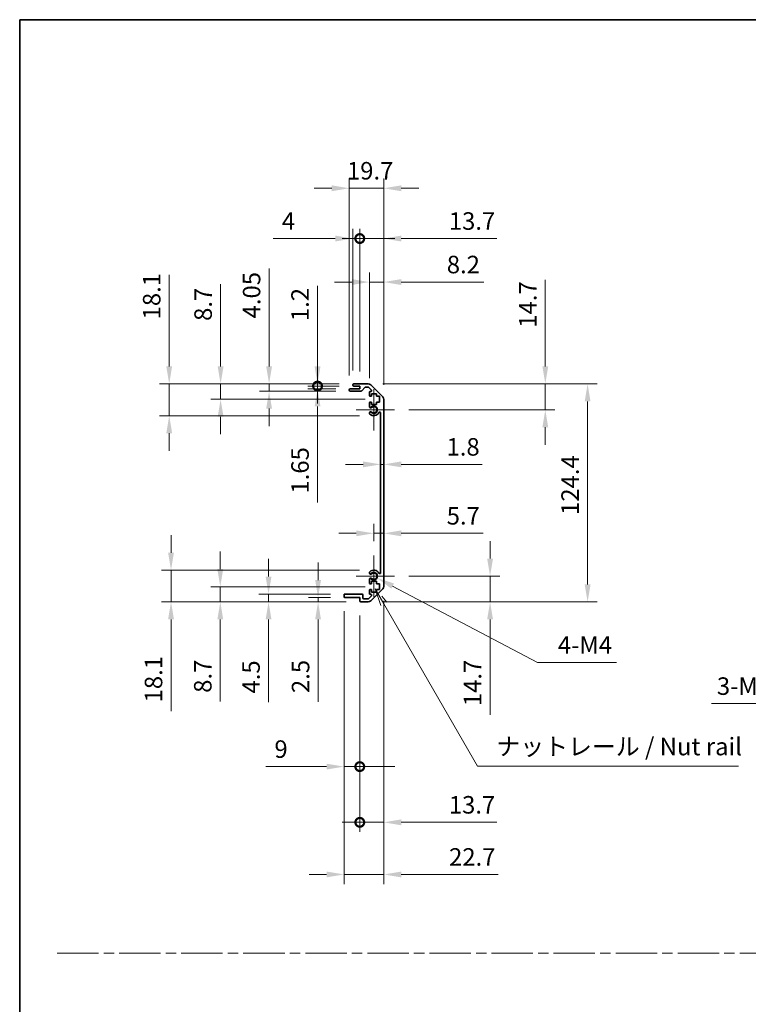
# Model space of a CAD drawing. Units: millimetres. Extents: x 0 to 9620, y -45 to 1686.
# Drawn here: x 4516 to 4933, y 562 to 1124 of the extents above; entities that cross this region are included whole.
import ezdxf

# ---------------------------------------------------------------- set-up
doc = ezdxf.new("R2010")
doc.units = ezdxf.units.MM
doc.header["$LTSCALE"] = 5.5
doc.linetypes.add('CHAIN', pattern=[0.3543, 0.2362, -0.0295, 0.0591, -0.0295])
doc.layers.get('Defpoints').update_dxf_attribs({"lineweight": 25})
for name, color, linetype, lineweight in [('Border (ISO)', 7, 'Continuous', 35), ('Center Mark (ISO)', 131, 'Continuous', 18), ('Dimension (ISO)', 7, 'Continuous', 18), ('Dimension (ISO) @ 1', 7, 'Continuous', 18), ('Sketch Geometry (ISO)', 7, 'Continuous', 18), ('Symbol (ISO)', 7, 'Continuous', 18), ('Visible (ISO)', 7, 'Continuous', 35), ('Visible Narrow (ISO)', 7, 'Continuous', 25)]:
    doc.layers.add(name, color=color, linetype=linetype, lineweight=lineweight)
doc.styles.add('Note Text (TK)', font='MS PGothic.ttf')
doc.dimstyles.new('Default - Method 1b (TK)', dxfattribs={"dimscale": 5.5, "dimtxt": 2.5, "dimasz": 2.5, "dimexe": 1, "dimexo": 1.5, "dimgap": 1, "dimtad": 1, "dimtoh": 1, "dimrnd": 1e-08, "dimdsep": 46, "dimtxsty": 'Note Text (TK)', "dimcen": 0.09, "dimdle": 5, "dimclrd": 100, "dimclre": 100, "dimclrt": 7, "dimadec": 1, "dimazin": 1, "dimtfac": 1, "dimtmove": 0, "dimatfit": 3, "dimfxl": 1, "dimtolj": 1, "dimlwd": -1, "dimlwe": -1, "dimarcsym": 0})

# ---------------------------------------------------------------- blocks, each defined once
blk = doc.blocks.new('図面枠 tk図枠')
at = {"layer": 'Border (ISO)'}
for q in [(405.5, 289), (14.5, 8)]:
    blk.add_line((14.5, 289), q, dxfattribs=at)
blk = doc.blocks.new('*D53')
at = {"layer": 'Defpoints', "color": 0}
for p in [(4722.7, 870.18), (4724.5, 870.18), (4724.5, 870.18)]:
    blk.add_point(p, dxfattribs=at)
at = {"layer": 'Dimension (ISO)', "color": 100}
for p, q in [((4712.7, 870.18), (4702.7, 870.18)), ((4722.7, 870.18), (4724.5, 870.18)), ((4734.5, 870.18), (4780.65, 870.18))]:
    blk.add_line(p, q, dxfattribs=at)
for points in [[(4712.7, 871.85), (4712.7, 868.52), (4722.7, 870.18)], [(4734.5, 871.85), (4734.5, 868.52), (4724.5, 870.18)]]:
    blk.add_solid(points, dxfattribs=at)
at = {"layer": 'Dimension (ISO)', "color": 7, "insert": (4760.36, 880.18), "char_height": 10, "attachment_point": 4, "style": 'Note Text (TK)'}
blk.add_mtext('\\A1;1.8', dxfattribs=at)
blk = doc.blocks.new('*D54')
at = {"layer": 'Defpoints', "color": 0}
for p in [(4724.5, 830.83), (4724.5, 830.83), (4718.8, 818.18)]:
    blk.add_point(p, dxfattribs=at)
at = {"layer": 'Dimension (ISO)', "color": 100}
for p, q in [((4718.8, 826.43), (4718.8, 836.33)), ((4708.8, 830.83), (4698.8, 830.83)), ((4718.8, 830.83), (4724.5, 830.83)), ((4734.5, 830.83), (4781.32, 830.83))]:
    blk.add_line(p, q, dxfattribs=at)
for points in [[(4708.8, 832.49), (4708.8, 829.16), (4718.8, 830.83)], [(4734.5, 832.49), (4734.5, 829.16), (4724.5, 830.83)]]:
    blk.add_solid(points, dxfattribs=at)
at = {"layer": 'Dimension (ISO)', "color": 7, "insert": (4760.47, 840.83), "char_height": 10, "attachment_point": 4, "style": 'Note Text (TK)'}
blk.add_mtext('\\A1;5.7', dxfattribs=at)
blk = doc.blocks.new('*D55')
at = {"layer": 'Defpoints', "color": 0}
for p in [(4715.67, 916.08), (4816.8, 916.08), (4730.6, 901.38)]:
    blk.add_point(p, dxfattribs=at)
at = {"layer": 'Dimension (ISO)', "color": 100}
for p, q in [((4816.8, 926.08), (4816.8, 975.51)), ((4723.92, 916.08), (4822.3, 916.08)), ((4816.8, 901.38), (4816.8, 916.08)), ((4738.85, 901.38), (4822.3, 901.38)), ((4816.8, 891.38), (4816.8, 881.38))]:
    blk.add_line(p, q, dxfattribs=at)
for points in [[(4815.13, 926.08), (4818.46, 926.08), (4816.8, 916.08)], [(4815.13, 891.38), (4818.46, 891.38), (4816.8, 901.38)]]:
    blk.add_solid(points, dxfattribs=at)
at = {"layer": 'Dimension (ISO)', "color": 7, "insert": (4806.8, 948.18), "char_height": 10, "attachment_point": 4, "rotation": 90, "style": 'Note Text (TK)'}
blk.add_mtext('\\A1;14.7', dxfattribs=at)
blk = doc.blocks.new('*D56')
at = {"layer": 'Defpoints', "color": 0}
for p in [(4730.6, 806.38), (4715.67, 791.68), (4785.25, 791.68)]:
    blk.add_point(p, dxfattribs=at)
at = {"layer": 'Dimension (ISO)', "color": 100}
for p, q in [((4785.25, 816.38), (4785.25, 826.38)), ((4738.85, 806.38), (4790.75, 806.38)), ((4785.25, 806.38), (4785.25, 791.68)), ((4723.92, 791.68), (4790.75, 791.68)), ((4785.25, 781.68), (4785.25, 727.16))]:
    blk.add_line(p, q, dxfattribs=at)
for points in [[(4783.58, 816.38), (4786.92, 816.38), (4785.25, 806.38)], [(4783.58, 781.68), (4786.92, 781.68), (4785.25, 791.68)]]:
    blk.add_solid(points, dxfattribs=at)
at = {"layer": 'Dimension (ISO)', "color": 7, "insert": (4775.25, 732.16), "char_height": 10, "attachment_point": 4, "rotation": 90, "style": 'Note Text (TK)'}
blk.add_mtext('\\A1;14.7', dxfattribs=at)
blk = doc.blocks.new('*D57')
at = {"layer": 'Defpoints', "color": 0}
for p in [(4715.67, 916.08), (4715.67, 791.68), (4840.96, 791.68)]:
    blk.add_point(p, dxfattribs=at)
at = {"layer": 'Dimension (ISO)', "color": 100}
for p, q in [((4723.92, 916.08), (4846.46, 916.08)), ((4840.96, 906.08), (4840.96, 801.68)), ((4723.92, 791.68), (4846.46, 791.68))]:
    blk.add_line(p, q, dxfattribs=at)
for points in [[(4839.3, 906.08), (4842.63, 906.08), (4840.96, 916.08)], [(4839.3, 801.68), (4842.63, 801.68), (4840.96, 791.68)]]:
    blk.add_solid(points, dxfattribs=at)
at = {"layer": 'Dimension (ISO)', "color": 7, "insert": (4830.96, 841.32), "char_height": 10, "attachment_point": 4, "rotation": 90, "style": 'Note Text (TK)'}
blk.add_mtext('\\A1;124.4', dxfattribs=at)
blk = doc.blocks.new('*D58')
at = {"layer": 'Defpoints', "color": 0}
for p in [(4724.5, 974.25), (4716.3, 911.23), (4724.5, 907.25)]:
    blk.add_point(p, dxfattribs=at)
at = {"layer": 'Dimension (ISO)', "color": 100}
for p, q in [((4716.3, 919.48), (4716.3, 979.75)), ((4724.5, 915.5), (4724.5, 979.75)), ((4706.3, 974.25), (4696.3, 974.25)), ((4716.3, 974.25), (4724.5, 974.25)), ((4734.5, 974.25), (4781.59, 974.25))]:
    blk.add_line(p, q, dxfattribs=at)
for points in [[(4706.3, 975.92), (4706.3, 972.58), (4716.3, 974.25)], [(4734.5, 975.92), (4734.5, 972.58), (4724.5, 974.25)]]:
    blk.add_solid(points, dxfattribs=at)
at = {"layer": 'Dimension (ISO)', "color": 7, "insert": (4760.51, 984.25), "char_height": 10, "attachment_point": 4, "style": 'Note Text (TK)'}
blk.add_mtext('\\A1;8.2', dxfattribs=at)
blk = doc.blocks.new('_DotSmall')
at = {"color": 0, "linetype": 'ByBlock', "const_width": 0.5}
blk.add_lwpolyline([(-0.0625, 0, 1), (0.0625, 0, 1)], format="xyb", close=True, dxfattribs=at)
blk = doc.blocks.new('*D59')
at = {"layer": 'Defpoints', "color": 0}
for p in [(4710.8, 999.08), (4706.8, 915.58), (4710.8, 914.88)]:
    blk.add_point(p, dxfattribs=at)
at = {"layer": 'Dimension (ISO)', "color": 100}
for p, q in [((4706.8, 923.83), (4706.8, 1004.58)), ((4710.8, 923.13), (4710.8, 1004.58)), ((4696.8, 999.08), (4661.31, 999.08)), ((4710.8, 999.08), (4706.8, 999.08)), ((4710.8, 999.08), (4730.8, 999.08))]:
    blk.add_line(p, q, dxfattribs=at)
blk.add_solid([(4696.8, 1000.75), (4696.8, 997.42), (4706.8, 999.08)], dxfattribs=at)
at = {"layer": 'Dimension (ISO)', "color": 100, "xscale": 10, "yscale": 10, "zscale": 10, "rotation": 180}
blk.add_blockref('_DotSmall', (4710.8, 999.08), dxfattribs=at)
at = {"layer": 'Dimension (ISO)', "color": 7, "insert": (4666.31, 1009.08), "char_height": 10, "attachment_point": 4, "style": 'Note Text (TK)'}
blk.add_mtext('\\A1;4', dxfattribs=at)
blk = doc.blocks.new('*D60')
at = {"layer": 'Defpoints', "color": 0}
for p in [(4724.5, 999.08), (4710.8, 914.88), (4724.5, 907.25)]:
    blk.add_point(p, dxfattribs=at)
at = {"layer": 'Dimension (ISO)', "color": 100}
for p, q in [((4710.8, 923.13), (4710.8, 1004.58)), ((4724.5, 915.5), (4724.5, 1004.58)), ((4710.8, 999.08), (4700.8, 999.08)), ((4710.8, 999.08), (4724.5, 999.08)), ((4734.5, 999.08), (4789.01, 999.08))]:
    blk.add_line(p, q, dxfattribs=at)
blk.add_solid([(4734.5, 1000.75), (4734.5, 997.42), (4724.5, 999.08)], dxfattribs=at)
at = {"layer": 'Dimension (ISO)', "color": 100, "xscale": 10, "yscale": 10, "zscale": 10}
blk.add_blockref('_DotSmall', (4710.8, 999.08), dxfattribs=at)
at = {"layer": 'Dimension (ISO)', "color": 7, "insert": (4761.68, 1009.08), "char_height": 10, "attachment_point": 4, "style": 'Note Text (TK)'}
blk.add_mtext('\\A1;13.7', dxfattribs=at)
blk = doc.blocks.new('*D61')
at = {"layer": 'Defpoints', "color": 0}
for p in [(4724.5, 1027.78), (4704.8, 912.73), (4724.5, 907.25)]:
    blk.add_point(p, dxfattribs=at)
at = {"layer": 'Dimension (ISO)', "color": 100}
for p, q in [((4704.8, 920.98), (4704.8, 1033.28)), ((4724.5, 915.5), (4724.5, 1033.28)), ((4694.8, 1027.78), (4684.8, 1027.78)), ((4704.8, 1027.78), (4724.5, 1027.78)), ((4734.5, 1027.78), (4744.5, 1027.78))]:
    blk.add_line(p, q, dxfattribs=at)
for points in [[(4694.8, 1029.44), (4694.8, 1026.11), (4704.8, 1027.78)], [(4734.5, 1029.44), (4734.5, 1026.11), (4724.5, 1027.78)]]:
    blk.add_solid(points, dxfattribs=at)
at = {"layer": 'Dimension (ISO)', "color": 7, "insert": (4703.48, 1037.78), "char_height": 10, "attachment_point": 4, "style": 'Note Text (TK)'}
blk.add_mtext('\\A1;19.7', dxfattribs=at)
blk = doc.blocks.new('*D62')
at = {"layer": 'Defpoints', "color": 0}
for p in [(4718.8, 806.38), (4720.72, 805.36)]:
    blk.add_point(p, dxfattribs=at)
at = {"layer": 'Dimension (ISO)', "color": 100}
for p, q in [((4812.25, 757.1), (4729.57, 800.7)), ((4857.5, 757.1), (4812.25, 757.1))]:
    blk.add_line(p, q, dxfattribs=at)
blk.add_solid([(4730.35, 802.17), (4728.79, 799.23), (4720.72, 805.36)], dxfattribs=at)
at = {"layer": 'Dimension (ISO)', "color": 7, "insert": (4820.91, 767.1), "char_height": 10, "attachment_point": 4, "style": 'Note Text (TK)'}
blk.add_mtext('\\A1; 4-M4', dxfattribs=at)
blk = doc.blocks.new('引出線注記3')
at = {"layer": 'Symbol (ISO)', "color": 100}
for p, q in [((65.26, 207.79), (66.07, 205.39)), ((66.51, 205.64), (65.28, 207.77)), ((66.94, 205.89), (66.21, 206.72)), ((66.51, 205.64), (79.88, 182.47)), ((79.88, 182.47), (82.38, 182.47)), ((82.38, 182.47), (117.15, 182.47))]:
    blk.add_line(p, q, dxfattribs=at)
at = {"layer": 'Symbol (ISO)', "color": 7, "insert": (82.59, 183.25), "char_height": 2.5, "attachment_point": 7, "style": 'Note Text (TK)'}
blk.add_mtext('ナットレール / Nut rail', dxfattribs=at)
blk = doc.blocks.new('*D63')
at = {"layer": 'Defpoints', "color": 0}
for p in [(4724.5, 800.51), (4710.8, 792.18), (4724.5, 665.87)]:
    blk.add_point(p, dxfattribs=at)
at = {"layer": 'Dimension (ISO)', "color": 100}
for p, q in [((4724.5, 792.26), (4724.5, 660.37)), ((4710.8, 783.93), (4710.8, 660.37)), ((4710.8, 665.87), (4700.8, 665.87)), ((4710.8, 665.87), (4724.5, 665.87)), ((4734.5, 665.87), (4789.01, 665.87))]:
    blk.add_line(p, q, dxfattribs=at)
blk.add_solid([(4734.5, 667.54), (4734.5, 664.2), (4724.5, 665.87)], dxfattribs=at)
at = {"layer": 'Dimension (ISO)', "color": 100, "xscale": 10, "yscale": 10, "zscale": 10}
blk.add_blockref('_DotSmall', (4710.8, 665.87), dxfattribs=at)
at = {"layer": 'Dimension (ISO)', "color": 7, "insert": (4761.68, 675.87), "char_height": 10, "attachment_point": 4, "style": 'Note Text (TK)'}
blk.add_mtext('\\A1;13.7', dxfattribs=at)
blk = doc.blocks.new('*D64')
at = {"layer": 'Defpoints', "color": 0}
for p in [(4701.8, 794.68), (4710.8, 792.18), (4710.8, 697.67)]:
    blk.add_point(p, dxfattribs=at)
at = {"layer": 'Dimension (ISO)', "color": 100}
for p, q in [((4701.8, 786.43), (4701.8, 692.17)), ((4710.8, 783.93), (4710.8, 692.17)), ((4691.8, 697.67), (4657.05, 697.67)), ((4710.8, 697.67), (4701.8, 697.67)), ((4710.8, 697.67), (4730.8, 697.67))]:
    blk.add_line(p, q, dxfattribs=at)
blk.add_solid([(4691.8, 699.34), (4691.8, 696), (4701.8, 697.67)], dxfattribs=at)
at = {"layer": 'Dimension (ISO)', "color": 100, "xscale": 10, "yscale": 10, "zscale": 10, "rotation": 180}
blk.add_blockref('_DotSmall', (4710.8, 697.67), dxfattribs=at)
at = {"layer": 'Dimension (ISO)', "color": 7, "insert": (4662.05, 707.67), "char_height": 10, "attachment_point": 4, "style": 'Note Text (TK)'}
blk.add_mtext('\\A1;9', dxfattribs=at)
blk = doc.blocks.new('*D65')
at = {"layer": 'Defpoints', "color": 0}
for p in [(4724.5, 800.51), (4701.8, 794.68), (4724.5, 636.11)]:
    blk.add_point(p, dxfattribs=at)
at = {"layer": 'Dimension (ISO)', "color": 100}
for p, q in [((4724.5, 792.26), (4724.5, 630.61)), ((4701.8, 786.43), (4701.8, 630.61)), ((4691.8, 636.11), (4681.8, 636.11)), ((4701.8, 636.11), (4724.5, 636.11)), ((4734.5, 636.11), (4789.96, 636.11))]:
    blk.add_line(p, q, dxfattribs=at)
for points in [[(4691.8, 637.78), (4691.8, 634.45), (4701.8, 636.11)], [(4734.5, 637.78), (4734.5, 634.45), (4724.5, 636.11)]]:
    blk.add_solid(points, dxfattribs=at)
at = {"layer": 'Dimension (ISO)', "color": 7, "insert": (4761.83, 646.11), "char_height": 10, "attachment_point": 4, "style": 'Note Text (TK)'}
blk.add_mtext('\\A1;22.7', dxfattribs=at)
blk = doc.blocks.new('*D66')
at = {"layer": 'Defpoints', "color": 0}
for p in [(4686.68, 914.88), (4705.3, 913.23), (4707.3, 914.88)]:
    blk.add_point(p, dxfattribs=at)
at = {"layer": 'Dimension (ISO)', "color": 100}
for p, q in [((4686.68, 914.88), (4686.68, 934.88)), ((4699.05, 914.88), (4681.18, 914.88)), ((4697.05, 913.23), (4681.18, 913.23)), ((4686.68, 914.88), (4686.68, 913.23)), ((4686.68, 903.23), (4686.68, 848.51))]:
    blk.add_line(p, q, dxfattribs=at)
blk.add_solid([(4685.01, 903.23), (4688.34, 903.23), (4686.68, 913.23)], dxfattribs=at)
at = {"layer": 'Dimension (ISO)', "color": 100, "xscale": 10, "yscale": 10, "zscale": 10, "rotation": 270}
blk.add_blockref('_DotSmall', (4686.68, 914.88), dxfattribs=at)
at = {"layer": 'Dimension (ISO)', "color": 7, "insert": (4676.68, 853.51), "char_height": 10, "attachment_point": 4, "rotation": 90, "style": 'Note Text (TK)'}
blk.add_mtext('\\A1;1.65', dxfattribs=at)
blk = doc.blocks.new('*D67')
at = {"layer": 'Defpoints', "color": 0}
for p in [(4686.68, 916.08), (4707.3, 916.08), (4707.3, 914.88)]:
    blk.add_point(p, dxfattribs=at)
at = {"layer": 'Dimension (ISO)', "color": 100}
for p, q in [((4686.68, 926.08), (4686.68, 972.16)), ((4699.05, 916.08), (4681.18, 916.08)), ((4686.68, 914.88), (4686.68, 916.08)), ((4699.05, 914.88), (4681.18, 914.88)), ((4686.68, 914.88), (4686.68, 904.88))]:
    blk.add_line(p, q, dxfattribs=at)
blk.add_solid([(4685.01, 926.08), (4688.34, 926.08), (4686.68, 916.08)], dxfattribs=at)
at = {"layer": 'Dimension (ISO)', "color": 100, "xscale": 10, "yscale": 10, "zscale": 10, "rotation": 90}
blk.add_blockref('_DotSmall', (4686.68, 914.88), dxfattribs=at)
at = {"layer": 'Dimension (ISO)', "color": 7, "insert": (4676.68, 951.94), "char_height": 10, "attachment_point": 4, "rotation": 90, "style": 'Note Text (TK)'}
blk.add_mtext('\\A1;1.2', dxfattribs=at)
blk = doc.blocks.new('*D68')
at = {"layer": 'Defpoints', "color": 0}
for p in [(4658.99, 916.08), (4707.3, 916.08), (4705.3, 912.03)]:
    blk.add_point(p, dxfattribs=at)
at = {"layer": 'Dimension (ISO)', "color": 100}
for p, q in [((4658.99, 926.08), (4658.99, 982.01)), ((4699.05, 916.08), (4653.49, 916.08)), ((4658.99, 912.03), (4658.99, 916.08)), ((4697.05, 912.03), (4653.49, 912.03)), ((4658.99, 902.03), (4658.99, 892.03))]:
    blk.add_line(p, q, dxfattribs=at)
for points in [[(4657.32, 926.08), (4660.65, 926.08), (4658.99, 916.08)], [(4657.32, 902.03), (4660.65, 902.03), (4658.99, 912.03)]]:
    blk.add_solid(points, dxfattribs=at)
at = {"layer": 'Dimension (ISO)', "color": 7, "insert": (4648.99, 953.49), "char_height": 10, "attachment_point": 4, "rotation": 90, "style": 'Note Text (TK)'}
blk.add_mtext('\\A1;4.05', dxfattribs=at)
blk = doc.blocks.new('*D69')
at = {"layer": 'Defpoints', "color": 0}
for p in [(4631.3, 916.08), (4707.3, 916.08), (4722.05, 907.38)]:
    blk.add_point(p, dxfattribs=at)
at = {"layer": 'Dimension (ISO)', "color": 100}
for p, q in [((4631.3, 926.08), (4631.3, 972.97)), ((4699.05, 916.08), (4625.8, 916.08)), ((4631.3, 907.38), (4631.3, 916.08)), ((4713.8, 907.38), (4625.8, 907.38)), ((4631.3, 897.38), (4631.3, 887.38))]:
    blk.add_line(p, q, dxfattribs=at)
for points in [[(4629.63, 926.08), (4632.96, 926.08), (4631.3, 916.08)], [(4629.63, 897.38), (4632.96, 897.38), (4631.3, 907.38)]]:
    blk.add_solid(points, dxfattribs=at)
at = {"layer": 'Dimension (ISO)', "color": 7, "insert": (4621.3, 952.06), "char_height": 10, "attachment_point": 4, "rotation": 90, "style": 'Note Text (TK)'}
blk.add_mtext('\\A1;8.7', dxfattribs=at)
blk = doc.blocks.new('*D70')
at = {"layer": 'Defpoints', "color": 0}
for p in [(4707.3, 916.08), (4601.93, 897.98), (4718.8, 897.98)]:
    blk.add_point(p, dxfattribs=at)
at = {"layer": 'Dimension (ISO)', "color": 100}
for p, q in [((4601.93, 926.08), (4601.93, 978.44)), ((4699.05, 916.08), (4596.43, 916.08)), ((4601.93, 897.98), (4601.93, 916.08)), ((4710.55, 897.98), (4596.43, 897.98)), ((4601.93, 887.98), (4601.93, 877.98))]:
    blk.add_line(p, q, dxfattribs=at)
for points in [[(4600.26, 926.08), (4603.59, 926.08), (4601.93, 916.08)], [(4600.26, 887.98), (4603.59, 887.98), (4601.93, 897.98)]]:
    blk.add_solid(points, dxfattribs=at)
at = {"layer": 'Dimension (ISO)', "color": 7, "insert": (4591.93, 952.93), "char_height": 10, "attachment_point": 4, "rotation": 90, "style": 'Note Text (TK)'}
blk.add_mtext('\\A1;18.1', dxfattribs=at)
blk = doc.blocks.new('*D71')
at = {"layer": 'Defpoints', "color": 0}
for p in [(4702.3, 794.18), (4686.98, 791.68), (4711.3, 791.68)]:
    blk.add_point(p, dxfattribs=at)
at = {"layer": 'Dimension (ISO)', "color": 100}
for p, q in [((4686.98, 804.18), (4686.98, 814.18)), ((4694.05, 794.18), (4681.48, 794.18)), ((4686.98, 794.18), (4686.98, 791.68)), ((4703.05, 791.68), (4681.48, 791.68)), ((4686.98, 781.68), (4686.98, 734.65))]:
    blk.add_line(p, q, dxfattribs=at)
for points in [[(4685.31, 804.18), (4688.64, 804.18), (4686.98, 794.18)], [(4685.31, 781.68), (4688.64, 781.68), (4686.98, 791.68)]]:
    blk.add_solid(points, dxfattribs=at)
at = {"layer": 'Dimension (ISO)', "color": 7, "insert": (4676.98, 739.65), "char_height": 10, "attachment_point": 4, "rotation": 90, "style": 'Note Text (TK)'}
blk.add_mtext('\\A1;2.5', dxfattribs=at)
blk = doc.blocks.new('*D72')
at = {"layer": 'Defpoints', "color": 0}
for p in [(4658.69, 796.18), (4702.3, 796.18), (4711.3, 791.68)]:
    blk.add_point(p, dxfattribs=at)
at = {"layer": 'Dimension (ISO)', "color": 100}
for p, q in [((4658.69, 806.18), (4658.69, 816.18)), ((4694.05, 796.18), (4653.19, 796.18)), ((4658.69, 796.18), (4658.69, 791.68)), ((4703.05, 791.68), (4653.19, 791.68)), ((4658.69, 781.68), (4658.69, 734.38))]:
    blk.add_line(p, q, dxfattribs=at)
for points in [[(4657.02, 806.18), (4660.36, 806.18), (4658.69, 796.18)], [(4657.02, 781.68), (4660.36, 781.68), (4658.69, 791.68)]]:
    blk.add_solid(points, dxfattribs=at)
at = {"layer": 'Dimension (ISO)', "color": 7, "insert": (4648.69, 739.38), "char_height": 10, "attachment_point": 4, "rotation": 90, "style": 'Note Text (TK)'}
blk.add_mtext('\\A1;4.5', dxfattribs=at)
blk = doc.blocks.new('*D73')
at = {"layer": 'Defpoints', "color": 0}
for p in [(4631.12, 800.38), (4722.05, 800.38), (4711.3, 791.68)]:
    blk.add_point(p, dxfattribs=at)
at = {"layer": 'Dimension (ISO)', "color": 100}
for p, q in [((4631.12, 810.38), (4631.12, 820.38)), ((4713.8, 800.38), (4625.62, 800.38)), ((4631.12, 800.38), (4631.12, 791.68)), ((4703.05, 791.68), (4625.62, 791.68)), ((4631.12, 781.68), (4631.12, 734.79))]:
    blk.add_line(p, q, dxfattribs=at)
for points in [[(4629.45, 810.38), (4632.78, 810.38), (4631.12, 800.38)], [(4629.45, 781.68), (4632.78, 781.68), (4631.12, 791.68)]]:
    blk.add_solid(points, dxfattribs=at)
at = {"layer": 'Dimension (ISO)', "color": 7, "insert": (4621.12, 739.79), "char_height": 10, "attachment_point": 4, "rotation": 90, "style": 'Note Text (TK)'}
blk.add_mtext('\\A1;8.7', dxfattribs=at)
blk = doc.blocks.new('*D74')
at = {"layer": 'Defpoints', "color": 0}
for p in [(4718.8, 809.78), (4602.97, 791.68), (4711.3, 791.68)]:
    blk.add_point(p, dxfattribs=at)
at = {"layer": 'Dimension (ISO)', "color": 100}
for p, q in [((4602.97, 819.78), (4602.97, 829.78)), ((4710.55, 809.78), (4597.47, 809.78)), ((4602.97, 809.78), (4602.97, 791.68)), ((4703.05, 791.68), (4597.47, 791.68)), ((4602.97, 781.68), (4602.97, 729.32))]:
    blk.add_line(p, q, dxfattribs=at)
for points in [[(4601.31, 819.78), (4604.64, 819.78), (4602.97, 809.78)], [(4601.31, 781.68), (4604.64, 781.68), (4602.97, 791.68)]]:
    blk.add_solid(points, dxfattribs=at)
at = {"layer": 'Dimension (ISO)', "color": 7, "insert": (4592.97, 734.32), "char_height": 10, "attachment_point": 4, "rotation": 90, "style": 'Note Text (TK)'}
blk.add_mtext('\\A1;18.1', dxfattribs=at)
blk = doc.blocks.new('*D80')
at = {"layer": 'Defpoints', "color": 0}
for p in [(4998.8, 678.83), (5000.95, 676.02)]:
    blk.add_point(p, dxfattribs=at)
at = {"layer": 'Dimension (ISO)', "color": 100}
for p, q in [((4911.76, 733.62), (4956.69, 733.62)), ((4956.69, 733.62), (4992.7, 686.76)), ((4999.38, 677.43), (5000.37, 677.43)), ((4999.87, 676.93), (4999.87, 677.92))]:
    blk.add_line(p, q, dxfattribs=at)
blk.add_solid([(4994.02, 687.78), (4991.38, 685.75), (4998.8, 678.83)], dxfattribs=at)
at = {"layer": 'Dimension (ISO)', "color": 7, "insert": (4911.76, 743.62), "char_height": 10, "attachment_point": 4, "style": 'Note Text (TK)'}
blk.add_mtext('\\A1; 3-M3', dxfattribs=at)

msp = doc.modelspace()

# ---------------------------------------------------------------- linework, layer by layer
at = {"layer": 'Center Mark (ISO)', "linetype": 'Continuous'}
for p, q in [((4718.7957, 901.3809), (4718.7957, 913.1809)), ((4718.7957, 901.3809), (4708.7957, 901.3809)), ((4718.7957, 901.3809), (4730.5957, 901.3809)), ((4718.7957, 901.3809), (4718.7957, 889.5809)), ((4718.7957, 806.3809), (4718.7957, 818.1809)), ((4718.7957, 806.3809), (4708.7957, 806.3809)), ((4718.7957, 806.3809), (4730.5957, 806.3809)), ((4718.7957, 806.3809), (4718.7957, 794.5809))]:
    msp.add_line(p, q, dxfattribs=at)
at = {"layer": 'Sketch Geometry (ISO)', "color": 4, "linetype": 'CHAIN', "ltscale": 18.194183}
msp.add_line((4537.9135, 591.2179), (6053.9896, 591.2179), dxfattribs=at)
at = {"layer": 'Visible (ISO)'}
for p, q in [((4707.2957, 916.0809), (4715.6672, 916.0809)), ((4704.7957, 912.5309), (4704.7957, 912.7309)), ((4705.2957, 913.2309), (4710.7957, 913.2309)), ((4711.5711, 912.0309), (4705.2957, 912.0309)), ((4706.7957, 915.3809), (4706.7957, 915.5809)), ((4710.7957, 914.8809), (4707.2957, 914.8809)), ((4710.7957, 913.2309), (4710.7957, 914.8809)), ((4713.6465, 914.1131), (4711.9448, 912.1987)), ((4715.543, 914.2809), (4714.0202, 914.2809)), ((4717.4465, 912.5844), (4715.8965, 914.1344)), ((4716.2957, 909.5809), (4716.2957, 911.2309)), ((4716.7957, 911.7309), (4717.093, 911.7309)), ((4717.0815, 915.4951), (4723.9099, 908.6667)), ((4717.5457, 910.4809), (4717.5457, 909.0809)), ((4720.3457, 910.4809), (4717.5457, 910.4809)), ((4720.3457, 909.0809), (4720.3457, 910.4809)), ((4716.2957, 903.0536), (4716.2957, 905.1809)), ((4717.5457, 909.0809), (4716.7957, 909.0809)), ((4716.7957, 905.6809), (4717.5457, 905.6809)), ((4717.5457, 905.6809), (4717.5457, 904.2809)), ((4722.0457, 909.0809), (4720.3457, 909.0809)), ((4720.3457, 905.6809), (4722.0457, 905.6809)), ((4720.3457, 904.2809), (4720.3457, 905.6809)), ((4722.0457, 905.6809), (4722.0457, 909.0809)), ((4724.4957, 907.2525), (4724.4957, 800.5093)), ((4716.2956, 899.194), (4716.2957, 899.7082)), ((4717.5457, 904.2809), (4720.3457, 904.2809)), ((4722.6957, 808.2906), (4722.6957, 899.4711)), ((4716.2957, 808.0536), (4716.2956, 808.5677)), ((4716.2957, 802.5809), (4716.2957, 804.7082)), ((4716.2957, 796.5309), (4716.2957, 798.1809)), ((4717.5457, 802.0809), (4716.7957, 802.0809)), ((4716.7957, 798.6809), (4717.5457, 798.6809)), ((4723.9099, 799.0951), (4717.0815, 792.2667)), ((4717.5457, 803.4809), (4717.5457, 802.0809)), ((4720.3457, 803.4809), (4717.5457, 803.4809)), ((4717.5457, 798.6809), (4717.5457, 797.2809)), ((4720.3457, 802.0809), (4720.3457, 803.4809)), ((4722.0457, 802.0809), (4720.3457, 802.0809)), ((4720.3457, 798.6809), (4722.0457, 798.6809)), ((4720.3457, 797.2809), (4720.3457, 798.6809)), ((4722.0457, 798.6809), (4722.0457, 802.0809)), ((4701.7957, 794.6809), (4701.7957, 795.6809)), ((4702.2957, 796.1809), (4712.0957, 796.1809)), ((4710.7957, 794.1809), (4702.2957, 794.1809)), ((4710.7957, 792.1809), (4710.7957, 794.1809)), ((4712.5957, 795.6809), (4712.5957, 793.9809)), ((4713.0957, 793.4809), (4715.543, 793.4809)), ((4715.8965, 793.6273), (4717.4465, 795.1773)), ((4717.093, 796.0309), (4716.7957, 796.0309)), ((4717.5457, 797.2809), (4720.3457, 797.2809)), ((4715.6672, 791.6809), (4711.2957, 791.6809))]:
    msp.add_line(p, q, dxfattribs=at)
for centre, radius, start, end in [((4707.2957, 915.5809), 0.5, 90, 180), ((4715.6672, 914.0809), 2, 45, 90), ((4705.2957, 912.7309), 0.5, 90, 180), ((4705.2957, 912.5309), 0.5, 180, 270), ((4707.2957, 915.3809), 0.5, 180, 270), ((4711.5711, 912.5309), 0.5, 270, 318.366461), ((4714.0202, 913.7809), 0.5, 90, 138.366461), ((4715.543, 913.7809), 0.5, 45, 90), ((4716.7957, 911.2309), 0.5, 90, 180), ((4717.093, 912.2309), 0.5, 270, 45), ((4716.7957, 909.5809), 0.5, 180, 270), ((4716.7957, 905.1809), 0.5, 90, 180), ((4722.4957, 907.2525), 2, 0, 45), ((4717.0532, 903.3106), 0.8, 198.743901, 312.079787), ((4717.0532, 899.4511), 0.8, 47.920213, 161.256099), ((4718.7957, 901.3809), 3.4001, 227.920213, 330.679471), ((4718.7957, 901.3809), 1.8, 227.920213, 132.079787), ((4722.1959, 899.4711), 0.4997, 0, 150.679471), ((4717.0532, 899.4511), 0.8001, 198.743901, 227.920213), ((4718.7957, 806.3809), 3.4001, 29.320529, 132.079787), ((4717.0532, 808.3106), 0.8001, 132.079787, 161.256099), ((4717.0532, 808.3106), 0.8, 198.743901, 312.079787), ((4717.0532, 804.4511), 0.8, 47.920213, 161.256099), ((4718.7957, 806.3809), 1.8, 227.920213, 132.079787), ((4722.1959, 808.2906), 0.4997, 209.320529, 0), ((4716.7957, 802.5809), 0.5, 180, 270), ((4716.7957, 798.1809), 0.5, 90, 180), ((4722.4957, 800.5093), 2, 315, 0), ((4702.2957, 795.6809), 0.5, 90, 180), ((4702.2957, 794.6809), 0.5, 180, 270), ((4712.0957, 795.6809), 0.5, 0, 90), ((4713.0957, 793.9809), 0.5, 180, 270), ((4715.543, 793.9809), 0.5, 270, 315), ((4716.7957, 796.5309), 0.5, 180, 270), ((4717.093, 795.5309), 0.5, 315, 90), ((4711.2957, 792.1809), 0.5, 180, 270), ((4715.6672, 793.6809), 2, 270, 315)]:
    msp.add_arc(centre, radius, start, end, dxfattribs=at)
at = {"layer": 'Visible Narrow (ISO)'}
for centre in [(4718.7957, 901.3809), (4718.7957, 806.3809)]:
    msp.add_arc(centre, 2.179, 211.488833, 148.511167, dxfattribs=at)

# ---------------------------------------------------------------- block references
at = {"xscale": 4, "yscale": 4, "zscale": 4}
msp.add_blockref('図面枠 tk図枠', (4458.5, -32), dxfattribs=at)
at = {"layer": 'Symbol (ISO)', "xscale": 4, "yscale": 4, "zscale": 4}
msp.add_blockref('引出線注記3', (4458.5, -32), dxfattribs=at)

# ---------------------------------------------------------------- dimensions: what is measured, and where the dimension line sits
at = {"layer": 'Dimension (ISO) @ 1', "color": 100}
for base, p1, p2, angle, override, picture, middle in [((4724.4957, 1027.7763), (4704.7957, 912.7309), (4724.4957, 907.2525), 180, {"dimscale": 1, "dimtxt": 10, "dimasz": 10, "dimexe": 5.5, "dimexo": 8.25, "dimgap": 5, "dimtoh": 0, "dimdec": 2, "dimcen": 0.495, "dimtp": 0, "dimtm": 0, "dimtdec": 2, "dimtix": 0, "dimtofl": 1, "dimtmove": 0, "dimatfit": 1}, '*D61', (4714.6457, 1027.7763)), ((4710.7957, 999.0835), (4706.7957, 915.5809), (4710.7957, 914.8809), 180, {"dimscale": 1, "dimtxt": 10, "dimasz": 10, "dimexe": 5.5, "dimexo": 8.25, "dimgap": 5, "dimtoh": 0, "dimdec": 2, "dimblk2": 'DotSmall', "dimsah": 1, "dimcen": 0.495, "dimdle": 0, "dimtp": 0, "dimtm": 0, "dimtdec": 2, "dimtix": 0, "dimtofl": 1, "dimtmove": 0, "dimatfit": 1}, '*D59', (4669.4597, 999.0835)), ((4724.4957, 999.0835), (4710.7957, 914.8809), (4724.4957, 907.2525), 180, {"dimscale": 1, "dimtxt": 10, "dimasz": 10, "dimexe": 5.5, "dimexo": 8.25, "dimgap": 5, "dimtoh": 0, "dimdec": 2, "dimblk1": 'DotSmall', "dimsah": 1, "dimcen": 0.495, "dimdle": 0, "dimtp": 0, "dimtm": 0, "dimtdec": 2, "dimtix": 0, "dimtofl": 1, "dimtmove": 0, "dimatfit": 1}, '*D60', (4772.8472, 999.0835)), ((4724.4957, 974.2504), (4716.2957, 911.2309), (4724.4957, 907.2525), 180, {"dimscale": 1, "dimtxt": 10, "dimasz": 10, "dimexe": 5.5, "dimexo": 8.25, "dimgap": 5, "dimtoh": 0, "dimdec": 2, "dimcen": 0.495, "dimtp": 0, "dimtm": 0, "dimtdec": 2, "dimtix": 0, "dimtofl": 1, "dimtmove": 0, "dimatfit": 1}, '*D58', (4768.5504, 974.2504)), ((4601.9257, 897.9808), (4707.2957, 916.0809), (4718.7957, 897.9808), 90, {"dimscale": 1, "dimtxt": 10, "dimasz": 10, "dimexe": 5.5, "dimexo": 8.25, "dimgap": 5, "dimtoh": 0, "dimdec": 2, "dimcen": 0.495, "dimtp": 0, "dimtm": 0, "dimtdec": 2, "dimtix": 0, "dimtofl": 1, "dimtmove": 0, "dimatfit": 1}, '*D70', (4601.9257, 963.1824)), ((4658.9871, 916.0809), (4705.2957, 912.0309), (4707.2957, 916.0809), 90, {"dimscale": 1, "dimtxt": 10, "dimasz": 10, "dimexe": 5.5, "dimexo": 8.25, "dimgap": 5, "dimtoh": 0, "dimdec": 2, "dimcen": 0.495, "dimtp": 0, "dimtm": 0, "dimtdec": 2, "dimtix": 0, "dimtofl": 1, "dimtmove": 0, "dimatfit": 1}, '*D68', (4658.9871, 965.2528)), ((4631.2957, 916.0809), (4722.0457, 907.3809), (4707.2957, 916.0809), 270, {"dimscale": 1, "dimtxt": 10, "dimasz": 10, "dimexe": 5.5, "dimexo": 8.25, "dimgap": 5, "dimtoh": 0, "dimdec": 2, "dimcen": 0.495, "dimtp": 0, "dimtm": 0, "dimtdec": 2, "dimtix": 0, "dimtofl": 1, "dimtmove": 0, "dimatfit": 1}, '*D69', (4631.2957, 960.0184)), ((4816.7961, 916.0809), (4730.5957, 901.3809), (4715.6672, 916.0809), 90, {"dimscale": 1, "dimtxt": 10, "dimasz": 10, "dimexe": 5.5, "dimexo": 8.25, "dimgap": 5, "dimtoh": 0, "dimcen": 0.495, "dimtix": 0, "dimtofl": 1, "dimtmove": 0, "dimatfit": 1}, '*D55', (4816.7961, 959.3479)), ((4686.6778, 916.0809), (4707.2957, 914.8809), (4707.2957, 916.0809), 90, {"dimscale": 1, "dimtxt": 10, "dimasz": 10, "dimexe": 5.5, "dimexo": 8.25, "dimgap": 5, "dimtoh": 0, "dimdec": 2, "dimblk1": 'DotSmall', "dimsah": 1, "dimcen": 0.495, "dimdle": 0, "dimtp": 0, "dimtm": 0, "dimtdec": 2, "dimtix": 0, "dimtofl": 1, "dimtmove": 0, "dimatfit": 1}, '*D67', (4686.6778, 959.5496)), ((4686.6778, 914.8809), (4705.2957, 913.2309), (4707.2957, 914.8809), 90, {"dimscale": 1, "dimtxt": 10, "dimasz": 10, "dimexe": 5.5, "dimexo": 8.25, "dimgap": 5, "dimtoh": 0, "dimdec": 2, "dimblk2": 'DotSmall', "dimsah": 1, "dimcen": 0.495, "dimdle": 0, "dimtp": 0, "dimtm": 0, "dimtdec": 2, "dimtix": 0, "dimtofl": 1, "dimtmove": 0, "dimatfit": 1}, '*D66', (4686.6778, 864.7621)), ((4840.9632, 791.6809), (4715.6672, 916.0809), (4715.6672, 791.6809), 90, {"dimscale": 1, "dimtxt": 10, "dimasz": 10, "dimexe": 5.5, "dimexo": 8.25, "dimgap": 5, "dimtoh": 0, "dimcen": 0.495, "dimtix": 0, "dimtofl": 0, "dimtmove": 0, "dimatfit": 1}, '*D57', (4840.9632, 856.3462)), ((4724.4957, 830.8264), (4718.7957, 818.1809), (4724.4957, 830.8264), 180, {"dimscale": 1, "dimtxt": 10, "dimasz": 10, "dimexe": 5.5, "dimexo": 8.25, "dimgap": 5, "dimtoh": 0, "dimdec": 2, "dimcen": 0.495, "dimse2": 1, "dimtp": 0, "dimtm": 0, "dimtdec": 2, "dimtix": 0, "dimtofl": 1, "dimtmove": 0, "dimatfit": 1}, '*D54', (4768.3941, 830.8264)), ((4602.972, 791.6809), (4718.7957, 809.781), (4711.2957, 791.6809), 90, {"dimscale": 1, "dimtxt": 10, "dimasz": 10, "dimexe": 5.5, "dimexo": 8.25, "dimgap": 5, "dimtoh": 0, "dimdec": 2, "dimcen": 0.495, "dimtp": 0, "dimtm": 0, "dimtdec": 2, "dimtix": 0, "dimtofl": 1, "dimtmove": 0, "dimatfit": 1}, '*D74', (4602.972, 744.5793)), ((4785.2498, 791.6809), (4730.5957, 806.3809), (4715.6672, 791.6809), 90, {"dimscale": 1, "dimtxt": 10, "dimasz": 10, "dimexe": 5.5, "dimexo": 8.25, "dimgap": 5, "dimtoh": 0, "dimdec": 2, "dimcen": 0.495, "dimtp": 0, "dimtm": 0, "dimtdec": 2, "dimtix": 0, "dimtofl": 1, "dimtmove": 0, "dimatfit": 1}, '*D56', (4785.2498, 743.3293)), ((4631.1181, 800.3809), (4711.2957, 791.6809), (4722.0457, 800.3809), 90, {"dimscale": 1, "dimtxt": 10, "dimasz": 10, "dimexe": 5.5, "dimexo": 8.25, "dimgap": 5, "dimtoh": 0, "dimdec": 2, "dimcen": 0.495, "dimtp": 0, "dimtm": 0, "dimtdec": 2, "dimtix": 0, "dimtofl": 1, "dimtmove": 0, "dimatfit": 1}, '*D73', (4631.1181, 747.7434)), ((4658.6912, 796.1809), (4711.2957, 791.6809), (4702.2957, 796.1809), 90, {"dimscale": 1, "dimtxt": 10, "dimasz": 10, "dimexe": 5.5, "dimexo": 8.25, "dimgap": 5, "dimtoh": 0, "dimdec": 2, "dimcen": 0.495, "dimtp": 0, "dimtm": 0, "dimtdec": 2, "dimtix": 0, "dimtofl": 1, "dimtmove": 0, "dimatfit": 1}, '*D72', (4658.6912, 747.509)), ((4686.9775, 791.6809), (4702.2957, 794.1809), (4711.2957, 791.6809), 90, {"dimscale": 1, "dimtxt": 10, "dimasz": 10, "dimexe": 5.5, "dimexo": 8.25, "dimgap": 5, "dimtoh": 0, "dimdec": 2, "dimcen": 0.495, "dimtp": 0, "dimtm": 0, "dimtdec": 2, "dimtix": 0, "dimtofl": 1, "dimtmove": 0, "dimatfit": 1}, '*D71', (4686.9775, 747.6653)), ((4724.4957, 665.871), (4710.7957, 792.1809), (4724.4957, 800.5093), 180, {"dimscale": 1, "dimtxt": 10, "dimasz": 10, "dimexe": 5.5, "dimexo": 8.25, "dimgap": 5, "dimtoh": 0, "dimblk1": 'DotSmall', "dimsah": 1, "dimcen": 0.495, "dimdle": 0, "dimtix": 0, "dimtofl": 1, "dimtmove": 0, "dimatfit": 1}, '*D63', (4772.8472, 665.871)), ((4710.7957, 697.6703), (4701.7957, 794.6809), (4710.7957, 792.1809), 180, {"dimscale": 1, "dimtxt": 10, "dimasz": 10, "dimexe": 5.5, "dimexo": 8.25, "dimgap": 5, "dimtoh": 0, "dimdec": 2, "dimblk2": 'DotSmall', "dimsah": 1, "dimcen": 0.495, "dimdle": 0, "dimtp": 0, "dimtm": 0, "dimtdec": 2, "dimtix": 0, "dimtofl": 1, "dimtmove": 0, "dimatfit": 1}, '*D64', (4664.8894, 697.6703))]:
    dim = msp.add_linear_dim(base=base, p1=p1, p2=p2, angle=angle, dimstyle='Default - Method 1b (TK)', override=override, dxfattribs=at)
    dim.commit()
    dim.dimension.update_dxf_attribs({"geometry": picture, "text_midpoint": middle, "dimtype": 128})
for base, p1, p2, override, picture, middle in [((4724.4957, 870.1827), (4722.6957, 870.1827), (4724.4957, 870.1827), {"dimscale": 1, "dimtxt": 10, "dimasz": 10, "dimexe": 5.5, "dimexo": 8.25, "dimgap": 5, "dimtoh": 0, "dimdec": 2, "dimcen": 0.495, "dimse1": 1, "dimse2": 1, "dimtp": 0, "dimtm": 0, "dimtdec": 2, "dimtix": 0, "dimtofl": 1, "dimtmove": 0, "dimatfit": 1}, '*D53', (4768.0035, 870.1827)), ((4724.4957, 636.1125), (4701.7957, 794.6809), (4724.4957, 800.5093), {"dimscale": 1, "dimtxt": 10, "dimasz": 10, "dimexe": 5.5, "dimexo": 8.25, "dimgap": 5, "dimtoh": 0, "dimcen": 0.495, "dimtix": 0, "dimtofl": 1, "dimtmove": 0, "dimatfit": 1}, '*D65', (4773.3941, 636.1125))]:
    dim = msp.add_linear_dim(base=base, p1=p1, p2=p2, dimstyle='Default - Method 1b (TK)', override=override, dxfattribs=at)
    dim.commit()
    dim.dimension.update_dxf_attribs({"geometry": picture, "text_midpoint": middle, "dimtype": 128})
dim = msp.add_radius_dim(center=(4718.7957, 806.3809), mpoint=(4720.7231, 805.3645), text=' 4-M4', dimstyle='Default - Method 1b (TK)', override={"dimscale": 1, "dimtxt": 10, "dimasz": 10, "dimexe": 5.5, "dimexo": 8.25, "dimgap": 5, "dimtih": 1, "dimcen": 0, "dimtix": 0, "dimtofl": 0, "dimtmove": 0, "dimatfit": 3}, dxfattribs=at)
dim.commit()
dim.dimension.update_dxf_attribs({"geometry": '*D62', "text_midpoint": (4839.2025, 757.1026), "dimtype": 132})
dim = msp.add_diameter_dim_2p(p1=(5000.9537, 676.0239), p2=(4998.796, 678.8316), text=' 3-M3', dimstyle='Default - Method 1b (TK)', override={"dimscale": 1, "dimtxt": 10, "dimasz": 10, "dimexe": 5.5, "dimexo": 8.25, "dimgap": 5, "dimtih": 1, "dimlfac": 1, "dimcen": 0.495, "dimtix": 0, "dimtofl": 0, "dimtmove": 0, "dimatfit": 3}, dxfattribs=at)
dim.commit()
dim.dimension.update_dxf_attribs({"geometry": '*D80', "text_midpoint": (4929.9084, 733.6192), "dimtype": 131})

doc.saveas('drawing.dxf')
